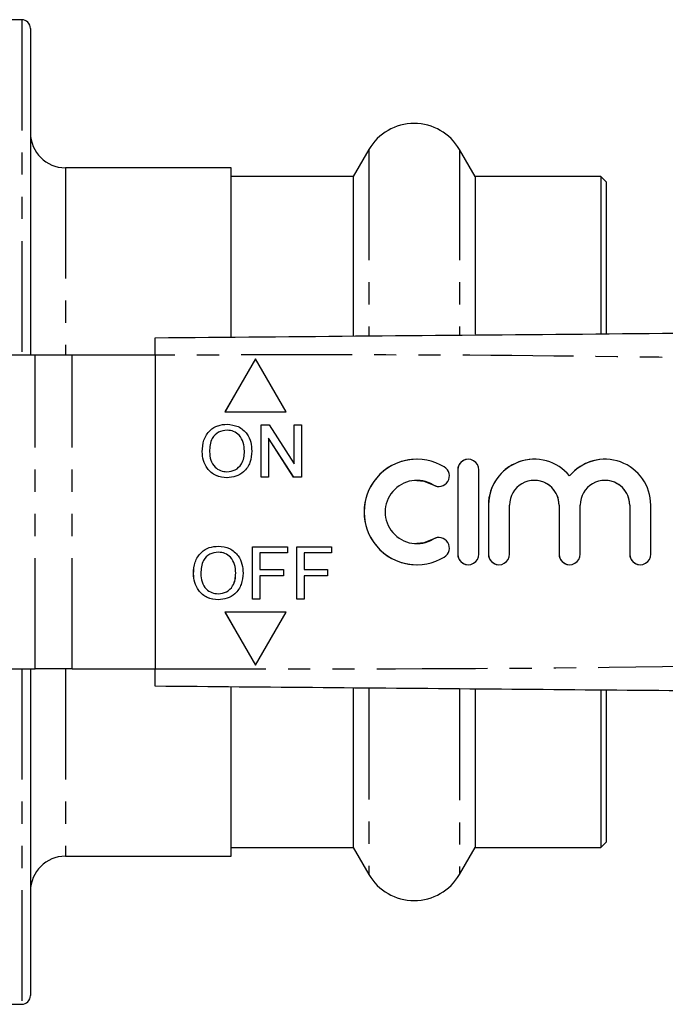
# Model space of a CAD drawing. Extents: x 114 to 292, y 82 to 289.
# Drawn here: x 195 to 232, y 82 to 139 of the extents above; entities that cross this region are included whole.
import ezdxf

# ---------------------------------------------------------------- set-up
doc = ezdxf.new("R2010")
doc.units = 0
doc.linetypes.add('PHANTOM', pattern=[12.7, 6.35, -1.27, 1.27, -1.27, 1.27, -1.27])
doc.layers.get('0').update_dxf_attribs({"linetype": 'CONTINUOUS'})

msp = doc.modelspace()

# ---------------------------------------------------------------- linework, layer by layer
at = {"color": 7, "linetype": 'CONTINUOUS'}
for p, q in [((194.683, 138.94), (192.683, 138.94)), ((195.183, 138.44), (195.183, 119.69)), ((214.585, 131.49), (213.69, 129.94)), ((220.676, 129.94), (219.781, 131.49)), ((206.683, 130.44), (197.183, 130.44)), ((206.683, 120.76), (206.683, 130.44)), ((213.69, 129.94), (206.683, 129.94)), ((213.69, 129.94), (213.69, 120.827)), ((227.883, 129.94), (220.676, 129.94)), ((220.676, 129.94), (220.676, 120.886)), ((228.183, 129.64), (227.883, 129.94)), ((227.883, 129.94), (227.883, 120.948)), ((228.183, 129.64), (228.183, 120.941)), ((195.454, 119.69), (186.333, 119.69)), ((197.575, 119.69), (195.454, 119.69)), ((202.336, 119.69), (197.575, 119.69)), ((202.336, 119.69), (202.336, 101.69)), ((208.086, 119.471), (206.336, 116.44)), ((208.086, 119.47), (206.337, 116.44)), ((209.836, 116.44), (208.086, 119.471)), ((206.336, 116.44), (209.836, 116.44)), ((206.456, 115.382), (206.455, 115.382)), ((208.413, 115.69), (208.86, 115.69)), ((208.413, 112.69), (208.413, 115.69)), ((208.414, 112.69), (208.414, 115.69)), ((208.86, 115.69), (210.297, 113.451)), ((210.297, 115.69), (210.72, 115.69)), ((210.297, 113.451), (210.297, 115.69)), ((210.298, 113.451), (210.298, 115.69)), ((210.72, 115.69), (210.72, 112.69)), ((208.836, 114.929), (208.836, 112.69)), ((210.273, 112.69), (208.836, 114.929)), ((208.837, 114.929), (208.836, 114.929)), ((210.274, 112.69), (208.837, 114.929)), ((205.029, 114.15), (205.028, 114.15)), ((207.452, 114.188), (207.451, 114.188)), ((217.336, 113.715), (217.335, 113.715)), ((224.072, 113.715), (224.071, 113.715)), ((228.122, 113.715), (228.121, 113.715)), ((210.298, 113.451), (210.297, 113.451)), ((219.68, 113.11), (219.68, 108.27)), ((219.681, 113.11), (219.681, 108.27)), ((220.89, 108.27), (220.89, 113.11)), ((206.45, 112.998), (206.449, 112.998)), ((208.836, 112.69), (208.413, 112.69)), ((210.72, 112.69), (210.273, 112.69)), ((217.336, 112.505), (217.335, 112.505)), ((224.072, 112.505), (224.071, 112.505)), ((226.097, 112.763), (226.096, 112.763)), ((228.122, 112.505), (228.121, 112.505)), ((221.44, 111.085), (221.44, 108.27)), ((221.441, 111.085), (221.441, 108.27)), ((222.65, 108.27), (222.65, 111.085)), ((225.491, 111.085), (225.491, 108.27)), ((225.492, 111.085), (225.492, 108.27)), ((226.701, 108.27), (226.701, 111.085)), ((229.542, 111.085), (229.542, 108.27)), ((229.543, 111.085), (229.543, 108.27)), ((230.752, 108.27), (230.752, 111.085)), ((207.913, 108.69), (209.913, 108.69)), ((207.913, 105.69), (207.913, 108.69)), ((207.914, 105.69), (207.914, 108.69)), ((209.913, 108.69), (209.913, 108.344)), ((210.451, 108.69), (212.451, 108.69)), ((210.451, 105.69), (210.451, 108.69)), ((210.452, 105.69), (210.452, 108.69)), ((212.451, 108.69), (212.451, 108.344)), ((217.335, 108.875), (217.336, 108.875)), ((205.956, 108.382), (205.955, 108.382)), ((208.336, 108.344), (208.336, 107.382)), ((209.913, 108.344), (208.336, 108.344)), ((210.874, 108.344), (210.874, 107.382)), ((212.451, 108.344), (210.874, 108.344)), ((208.336, 107.382), (209.682, 107.382)), ((209.682, 107.382), (209.682, 107.036)), ((210.874, 107.382), (212.22, 107.382)), ((212.22, 107.382), (212.22, 107.036)), ((217.335, 107.665), (217.336, 107.665)), ((204.529, 107.15), (204.528, 107.15)), ((206.952, 107.188), (206.951, 107.188)), ((208.336, 107.036), (208.336, 105.69)), ((209.682, 107.036), (208.336, 107.036)), ((210.874, 107.036), (210.874, 105.69)), ((212.22, 107.036), (210.874, 107.036)), ((205.95, 105.998), (205.949, 105.998)), ((208.336, 105.69), (207.913, 105.69)), ((210.874, 105.69), (210.451, 105.69)), ((209.836, 104.94), (206.336, 104.94)), ((206.336, 104.94), (208.086, 101.909)), ((206.337, 104.94), (208.086, 101.91)), ((208.086, 101.909), (209.836, 104.94)), ((186.333, 101.69), (195.454, 101.69)), ((195.183, 101.69), (195.183, 82.94)), ((197.575, 101.69), (195.454, 101.69)), ((197.575, 101.69), (202.336, 101.69)), ((206.683, 90.94), (206.683, 100.638)), ((213.69, 100.575), (213.69, 91.44)), ((220.676, 100.511), (220.676, 91.44)), ((227.883, 100.444), (227.883, 91.44)), ((228.183, 100.447), (228.183, 91.74)), ((227.883, 91.44), (228.183, 91.74)), ((206.683, 91.44), (213.69, 91.44)), ((213.69, 91.44), (214.585, 89.89)), ((219.781, 89.89), (220.676, 91.44)), ((220.676, 91.44), (227.883, 91.44)), ((197.183, 90.94), (206.683, 90.94)), ((192.683, 82.44), (194.683, 82.44))]:
    msp.add_line(p, q, dxfattribs=at)
at = {"color": 8, "linetype": 'PHANTOM'}
for p, q in [((194.683, 138.94), (194.683, 119.69)), ((214.585, 131.49), (214.585, 120.83)), ((219.781, 131.49), (219.781, 120.877)), ((197.183, 130.44), (197.183, 119.69)), ((195.454, 101.69), (195.454, 119.69)), ((197.575, 101.69), (197.575, 119.69)), ((219.681, 113.11), (219.68, 113.11)), ((218.281, 112.24), (218.28, 112.24)), ((221.441, 111.085), (221.44, 111.085)), ((225.492, 111.085), (225.491, 111.085)), ((229.543, 111.085), (229.542, 111.085)), ((218.281, 109.14), (218.28, 109.14)), ((219.681, 108.27), (219.68, 108.27)), ((221.441, 108.27), (221.44, 108.27)), ((225.492, 108.27), (225.491, 108.27)), ((229.543, 108.27), (229.542, 108.27)), ((194.683, 101.69), (194.683, 82.44)), ((197.183, 101.69), (197.183, 90.94)), ((214.585, 100.546), (214.585, 89.89)), ((219.781, 100.5), (219.781, 89.89))]:
    msp.add_line(p, q, dxfattribs=at)
at = {"color": 7, "linetype": 'CONTINUOUS', "flags": 128}
for points in [[(217.336, 112.505), (217.735, 112.461), (218.281, 112.24)], [(218.281, 112.24), (218.503, 112.158), (218.596, 112.151)], [(218.281, 109.14), (217.735, 108.919), (217.336, 108.875)], [(218.596, 109.229), (218.503, 109.222), (218.281, 109.14)]]:
    msp.add_lwpolyline(points, dxfattribs=at)
at = {"color": 7, "linetype": 'CONTINUOUS'}
for centre, radius, start, end in [((194.683, 138.44), 0.5, 0, 90), ((217.183, 129.99), 3, 30, 150), ((197.183, 132.44), 2, 180, 270), ((217.335, 110.69), 3.025, 58.622, 301.378), ((217.336, 110.69), 3.025, 90.0017, 269.9983), ((220.285, 113.11), 0.605, 359.9982, 180.0018), ((220.286, 113.11), 0.605, 90.0012, 180.0011), ((224.071, 111.085), 2.63, 39.6455, 180.002), ((224.072, 111.085), 2.63, 90.0011, 180.0011), ((228.121, 111.085), 2.63, 359.998, 140.3546), ((228.122, 111.085), 2.63, 90.0002, 140.3554), ((218.595, 112.756), 0.605, 238.6226, 58.6211), ((217.335, 110.69), 1.815, 58.6219, 301.3781), ((224.071, 111.085), 1.42, 359.9983, 180.0017), ((224.072, 111.085), 1.42, 359.9989, 89.999), ((228.121, 111.085), 1.42, 359.9982, 180.0018), ((228.122, 111.085), 1.42, 359.9988, 89.999), ((218.595, 108.624), 0.605, 301.3789, 121.3774), ((220.285, 108.27), 0.605, 179.9982, 0.0018), ((220.286, 108.27), 0.605, 179.9989, 269.9988), ((222.045, 108.27), 0.605, 179.9982, 0.0018), ((222.046, 108.27), 0.605, 179.9991, 269.9987), ((226.096, 108.27), 0.605, 179.9982, 0.0018), ((226.097, 108.27), 0.605, 179.9989, 269.9988), ((230.147, 108.27), 0.605, 179.9983, 0.0017), ((230.148, 108.27), 0.605, 179.9991, 269.999), ((197.183, 88.94), 2, 90, 180), ((217.183, 91.39), 3, 210, 330), ((194.683, 82.94), 0.5, 270, 0)]:
    msp.add_arc(centre, radius, start, end, dxfattribs=at)
for points, knots in [([(202.336, 120.69), (210.5, 120.761), (226.831, 120.904), (249.574, 121.102), (270.568, 121.285), (283.399, 121.397), (289.814, 121.453)], [0, 0, 0, 0, 0.279972, 0.560009, 0.780027, 1, 1, 1, 1]), ([(202.336, 119.69), (202.336, 119.802), (202.336, 120.027), (202.336, 120.327), (202.336, 120.553), (202.336, 120.673), (202.336, 120.685), (202.336, 120.69)], [0, 0, 0, 0, 0.2146974, 0.4293967, 0.6440875, 0.8587713, 1, 1, 1, 1]), ([(205.028, 114.15), (205.043, 114.375), (205.072, 114.824), (205.423, 115.37), (205.923, 115.685), (206.276, 115.714), (206.453, 115.728)], [0, 0, 0, 0, 0.28057, 0.559574, 0.77956, 1, 1, 1, 1]), ([(205.029, 114.15), (205.044, 114.375), (205.073, 114.824), (205.424, 115.37), (205.924, 115.685), (206.277, 115.714), (206.454, 115.728)], [0, 0, 0, 0, 0.28057, 0.559575, 0.77956, 1, 1, 1, 1]), ([(206.455, 115.382), (206.287, 115.36), (205.95, 115.314), (205.488, 114.861), (205.465, 114.417), (205.451, 114.146)], [0, 0, 0, 0, 0.2801284, 0.5596531, 1, 1, 1, 1]), ([(206.453, 115.728), (206.674, 115.703), (207.115, 115.651), (207.601, 115.227), (207.839, 114.704), (207.863, 114.358), (207.874, 114.185)], [0, 0, 0, 0, 0.279564, 0.558584, 0.779087, 1, 1, 1, 1]), ([(207.451, 114.188), (207.441, 114.352), (207.42, 114.678), (207.196, 115.092), (206.841, 115.342), (206.584, 115.369), (206.455, 115.382)], [0, 0, 0, 0, 0.2807967, 0.5600686, 0.7799845, 1, 1, 1, 1]), ([(207.452, 114.188), (207.442, 114.352), (207.421, 114.678), (207.197, 115.092), (206.842, 115.342), (206.585, 115.369), (206.456, 115.382)], [0, 0, 0, 0, 0.280797, 0.560069, 0.779985, 1, 1, 1, 1]), ([(206.451, 112.652), (206.234, 112.676), (205.801, 112.726), (205.321, 113.136), (205.073, 113.642), (205.043, 113.981), (205.028, 114.15)], [0, 0, 0, 0, 0.2796, 0.558765, 0.779311, 1, 1, 1, 1]), ([(206.452, 112.652), (206.235, 112.676), (205.802, 112.726), (205.322, 113.136), (205.073, 113.642), (205.044, 113.981), (205.029, 114.15)], [0, 0, 0, 0, 0.2796, 0.558765, 0.77931, 1, 1, 1, 1]), ([(205.451, 114.146), (205.461, 113.985), (205.482, 113.665), (205.724, 113.273), (206.072, 113.034), (206.323, 113.01), (206.449, 112.998)], [0, 0, 0, 0, 0.2806565, 0.5598842, 0.7798484, 1, 1, 1, 1]), ([(206.449, 112.998), (206.614, 113.019), (206.943, 113.061), (207.284, 113.404), (207.433, 113.802), (207.445, 114.059), (207.451, 114.188)], [0, 0, 0, 0, 0.279099, 0.558192, 0.778806, 1, 1, 1, 1]), ([(206.45, 112.998), (206.615, 113.019), (206.944, 113.061), (207.285, 113.404), (207.434, 113.802), (207.446, 114.059), (207.452, 114.188)], [0, 0, 0, 0, 0.279099, 0.558192, 0.778806, 1, 1, 1, 1]), ([(207.874, 114.185), (207.855, 113.965), (207.817, 113.526), (207.468, 112.993), (206.968, 112.702), (206.624, 112.668), (206.451, 112.652)], [0, 0, 0, 0, 0.280353, 0.559502, 0.779636, 1, 1, 1, 1]), ([(204.528, 107.15), (204.543, 107.375), (204.572, 107.824), (204.923, 108.37), (205.423, 108.685), (205.776, 108.714), (205.953, 108.728)], [0, 0, 0, 0, 0.28057, 0.559575, 0.77956, 1, 1, 1, 1]), ([(204.529, 107.15), (204.544, 107.375), (204.573, 107.824), (204.924, 108.37), (205.424, 108.685), (205.777, 108.714), (205.954, 108.728)], [0, 0, 0, 0, 0.28057, 0.559575, 0.779562, 1, 1, 1, 1]), ([(205.953, 108.728), (206.174, 108.703), (206.615, 108.651), (207.101, 108.227), (207.339, 107.704), (207.363, 107.358), (207.374, 107.185)], [0, 0, 0, 0, 0.279565, 0.558584, 0.779087, 1, 1, 1, 1]), ([(205.955, 108.382), (205.787, 108.36), (205.45, 108.314), (204.988, 107.861), (204.965, 107.417), (204.951, 107.146)], [0, 0, 0, 0, 0.2801269, 0.5596524, 1, 1, 1, 1]), ([(206.951, 107.188), (206.941, 107.352), (206.92, 107.678), (206.696, 108.092), (206.341, 108.342), (206.084, 108.369), (205.955, 108.382)], [0, 0, 0, 0, 0.280797, 0.560068, 0.779985, 1, 1, 1, 1]), ([(206.952, 107.188), (206.942, 107.352), (206.921, 107.678), (206.697, 108.092), (206.342, 108.342), (206.085, 108.369), (205.956, 108.382)], [0, 0, 0, 0, 0.280797, 0.560067, 0.779983, 1, 1, 1, 1]), ([(205.951, 105.652), (205.734, 105.676), (205.301, 105.726), (204.821, 106.136), (204.573, 106.642), (204.543, 106.981), (204.528, 107.15)], [0, 0, 0, 0, 0.2796, 0.558765, 0.77931, 1, 1, 1, 1]), ([(205.952, 105.652), (205.735, 105.676), (205.302, 105.726), (204.822, 106.136), (204.573, 106.642), (204.544, 106.981), (204.529, 107.15)], [0, 0, 0, 0, 0.2796, 0.558765, 0.77931, 1, 1, 1, 1]), ([(204.951, 107.146), (204.961, 106.985), (204.982, 106.665), (205.224, 106.273), (205.572, 106.034), (205.823, 106.01), (205.949, 105.998)], [0, 0, 0, 0, 0.280657, 0.559886, 0.77985, 1, 1, 1, 1]), ([(205.949, 105.998), (206.114, 106.019), (206.443, 106.061), (206.784, 106.404), (206.933, 106.802), (206.945, 107.059), (206.951, 107.188)], [0, 0, 0, 0, 0.279099, 0.558192, 0.778806, 1, 1, 1, 1]), ([(205.95, 105.998), (206.115, 106.019), (206.444, 106.061), (206.785, 106.404), (206.934, 106.802), (206.946, 107.059), (206.952, 107.188)], [0, 0, 0, 0, 0.2791011, 0.5581929, 0.7788065, 1, 1, 1, 1]), ([(207.374, 107.185), (207.355, 106.965), (207.317, 106.526), (206.968, 105.993), (206.468, 105.702), (206.124, 105.668), (205.951, 105.652)], [0, 0, 0, 0, 0.280353, 0.559502, 0.779636, 1, 1, 1, 1]), ([(202.336, 100.69), (202.336, 100.701), (202.336, 100.723), (202.336, 100.896), (202.336, 101.149), (202.336, 101.43), (202.336, 101.616), (202.336, 101.69)], [0, 0, 0, 0, 0.214697, 0.429394, 0.644086, 0.858771, 1, 1, 1, 1]), ([(289.814, 99.927), (281.65, 99.998), (265.319, 100.14), (242.576, 100.339), (221.582, 100.522), (208.751, 100.634), (202.336, 100.69)], [0, 0, 0, 0, 0.279972, 0.560009, 0.780027, 1, 1, 1, 1])]:
    msp.add_open_spline(points, degree=3, knots=knots, dxfattribs=at)
at = {"color": 8, "linetype": 'PHANTOM'}
for points in [[(289.814, 118.954), (281.65, 118.951), (265.319, 118.945), (242.576, 119.392), (221.582, 119.731), (208.751, 119.704), (202.336, 119.69)], [(202.336, 101.69), (210.5, 101.687), (226.831, 101.681), (249.574, 102.128), (270.568, 102.467), (283.399, 102.44), (289.814, 102.426)]]:
    msp.add_open_spline(points, degree=3, knots=[0, 0, 0, 0, 0.279972, 0.560009, 0.780027, 1, 1, 1, 1], dxfattribs=at)

doc.saveas('drawing.dxf')
